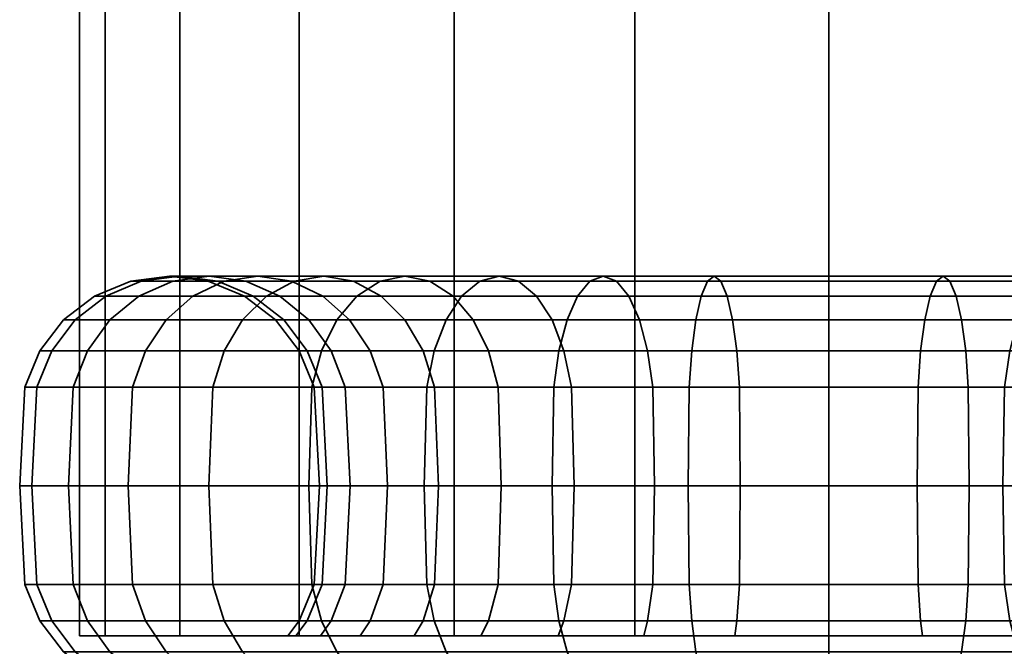
# Model space of a CAD drawing. Units: millimetres. Extents: x -198 to 511, y -18 to 982.
# Drawn here: x 8 to 41, y 31 to 52 of the extents above; entities that cross this region are included whole.
import ezdxf

# ---------------------------------------------------------------- set-up
doc = ezdxf.new("R2010")
doc.units = ezdxf.units.MM
doc.layers.add('kedersystem', color=4, linetype='Continuous', lineweight=35)

msp = doc.modelspace()

# ---------------------------------------------------------------- meshes
at = {"layer": 'kedersystem'}
mesh = msp.add_polyface(dxfattribs=at)
corners = [(9.657, 486.694), (10.508, 484.637, 6.47), (13.006, 478.608, 12.5), (16.979, 469.016, 17.678), (22.157, 456.516, 21.651), (28.186, 441.96, 24.148), (34.657, 426.338, 25), (41.127, 410.717, 24.148), (47.157, 396.161, 21.651), (52.334, 383.661, 17.678), (56.307, 374.069, 12.5), (58.805, 368.04, 6.47), (59.657, 365.983), (28.186, 441.96, -24.148), (22.157, 456.516, -21.651), (16.979, 469.016, -17.678), (13.006, 478.608, -12.5), (10.508, 484.637, -6.47), (58.805, 368.04, -6.47), (56.307, 374.069, -12.5), (52.334, 383.661, -17.678), (47.157, 396.161, -21.651), (41.127, 410.717, -24.148), (34.657, 426.338, -25), (34.657, 31.69, -25), (28.186, 31.69, -24.148), (22.157, 31.69, -21.651), (16.979, 31.69, -17.678), (13.006, 31.69, -12.5), (10.508, 31.69, -6.47), (9.657, 31.69), (10.508, 31.69, 6.47), (13.006, 31.69, 12.5), (16.979, 31.69, 17.678), (22.157, 31.69, 21.651), (28.186, 31.69, 24.148), (34.657, 31.69, 25), (41.127, 31.69, 24.148), (47.157, 31.69, 21.651), (52.334, 31.69, 17.678), (56.307, 31.69, 12.5), (58.805, 31.69, 6.47), (59.657, 31.69), (58.805, 31.69, -6.47), (56.307, 31.69, -12.5), (52.334, 31.69, -17.678), (47.157, 31.69, -21.651), (41.127, 31.69, -24.148)]
mesh.append_faces([[corners[k] for k in face] for face in [(24, 25, 13, 23), (25, 26, 14, 13), (26, 27, 15, 14), (27, 28, 16, 15), (28, 29, 17, 16), (29, 30, 0, 17), (30, 31, 1, 0), (31, 32, 2, 1), (32, 33, 3, 2), (33, 34, 4, 3), (34, 35, 5, 4), (35, 36, 6, 5), (36, 37, 7, 6), (37, 38, 8, 7), (38, 39, 9, 8), (39, 40, 10, 9), (40, 41, 11, 10), (41, 42, 12, 11), (42, 43, 18, 12), (43, 44, 19, 18), (44, 45, 20, 19), (45, 46, 21, 20), (46, 47, 22, 21), (47, 24, 23, 22)]])
mesh.append_faces([[corners[k] for k in face] for face in [(23, 21, 22), (47, 25, 24)]], dxfattribs={"vtx0": -1})
mesh.append_faces([[corners[k] for k in face] for face in [(23, 14, 15), (23, 15, 16), (23, 16, 17), (23, 17, 0), (23, 0, 1), (23, 1, 2), (23, 2, 3), (23, 3, 4), (23, 4, 5), (23, 5, 6), (23, 6, 7), (23, 7, 8), (23, 8, 9), (23, 9, 10), (23, 10, 11), (23, 11, 12), (23, 12, 18), (23, 18, 19), (23, 19, 20), (23, 20, 21), (47, 45, 44), (47, 44, 43), (47, 43, 42), (47, 42, 41), (47, 41, 40), (47, 40, 39), (47, 39, 38), (47, 38, 37), (47, 37, 36), (47, 36, 35), (47, 35, 34), (47, 34, 33), (47, 33, 32), (47, 32, 31), (47, 31, 30), (47, 30, 29), (47, 29, 28), (47, 28, 27), (47, 27, 26), (47, 26, 25)]], dxfattribs={"vtx0": -1, "vtx2": -1})
mesh.append_faces([[corners[k] for k in face] for face in [(23, 13, 14), (47, 46, 45)]], dxfattribs={"vtx2": -1})
mesh = msp.add_polyface(dxfattribs=at)
corners = [(15.888, 43.02, -15.748), (13.439, 43.02, -12.25), (14.483, 43.52, -11.647), (16.812, 43.52, -14.973), (15.095, 42.225, -16.414), (12.542, 42.225, -12.768), (14.486, 41.19, -16.925), (11.854, 41.19, -13.165), (14.104, 39.984, -17.246), (11.421, 39.984, -13.415), (12.767, 43.52, -7.967), (13.983, 43.69, -7.524), (15.604, 43.69, -11), (11.634, 43.02, -8.379), (10.661, 42.225, -8.734), (9.914, 41.19, -9.005), (9.445, 39.984, -9.176), (15.199, 43.52, -7.082), (14.265, 43.52, -3.596), (15.453, 43.02, -3.386), (16.333, 43.02, -6.669), (12.991, 43.69, -3.82), (11.716, 43.52, -4.045), (10.529, 43.02, -4.254), (9.509, 42.225, -4.434), (8.726, 41.19, -4.572), (8.234, 39.984, -4.659), (13.951, 43.52), (15.157, 43.02), (12.657, 43.69), (11.362, 43.52), (10.157, 43.02), (9.121, 42.225), (8.326, 41.19), (7.827, 39.984), (14.265, 43.52, 3.596), (15.453, 43.02, 3.386), (12.991, 43.69, 3.82), (11.716, 43.52, 4.045), (10.529, 43.02, 4.254), (9.509, 42.225, 4.434), (8.726, 41.19, 4.572), (8.234, 39.984, 4.659), (15.199, 43.52, 7.082), (16.333, 43.02, 6.669), (13.983, 43.69, 7.524), (12.767, 43.52, 7.967), (11.634, 43.02, 8.379), (10.661, 42.225, 8.734), (9.914, 41.19, 9.005), (9.445, 39.984, 9.176), (14.483, 43.52, 11.647), (15.604, 43.69, 11), (13.439, 43.02, 12.25), (12.542, 42.225, 12.768), (11.854, 41.19, 13.165), (11.421, 39.984, 13.415), (15.888, 43.02, 15.748), (16.812, 43.52, 14.973), (15.095, 42.225, 16.414), (14.486, 41.19, 16.925), (14.104, 39.984, 17.246)]
mesh.append_faces([[corners[k] for k in face] for face in [(0, 1, 2, 3), (4, 5, 1, 0), (6, 7, 5, 4), (8, 9, 7, 6), (2, 10, 11, 12), (1, 13, 10, 2), (5, 14, 13, 1), (7, 15, 14, 5), (9, 16, 15, 7), (17, 18, 19, 20), (11, 21, 18, 17), (10, 22, 21, 11), (13, 23, 22, 10), (14, 24, 23, 13), (15, 25, 24, 14), (16, 26, 25, 15), (18, 27, 28, 19), (21, 29, 27, 18), (22, 30, 29, 21), (23, 31, 30, 22), (24, 32, 31, 23), (25, 33, 32, 24), (26, 34, 33, 25), (27, 35, 36, 28), (29, 37, 35, 27), (30, 38, 37, 29), (31, 39, 38, 30), (32, 40, 39, 31), (33, 41, 40, 32), (34, 42, 41, 33), (35, 43, 44, 36), (37, 45, 43, 35), (38, 46, 45, 37), (39, 47, 46, 38), (40, 48, 47, 39), (41, 49, 48, 40), (42, 50, 49, 41), (46, 51, 52, 45), (47, 53, 51, 46), (48, 54, 53, 47), (49, 55, 54, 48), (50, 56, 55, 49), (53, 57, 58, 51), (54, 59, 57, 53), (55, 60, 59, 54), (56, 61, 60, 55)]])
mesh = msp.add_polyface(dxfattribs=at)
corners = [(21.889, 42.225, -22.114), (18.243, 42.225, -19.561), (18.908, 43.02, -18.768), (22.407, 43.02, -21.218), (21.491, 41.19, -22.803), (17.732, 41.19, -20.17), (21.242, 39.984, -23.235), (17.411, 39.984, -20.553), (20.515, 43.69, -16.853), (17.804, 43.69, -14.141), (18.795, 43.52, -13.309), (21.347, 43.52, -15.862), (19.683, 43.52, -17.844), (16.812, 43.52, -14.973), (15.888, 43.02, -15.748), (15.095, 42.225, -16.414), (14.486, 41.19, -16.925), (20.512, 42.225, -11.869), (18.666, 42.225, -9.232), (19.354, 41.19, -8.835), (21.121, 41.19, -11.358), (19.719, 43.02, -12.534), (17.769, 43.02, -9.75), (16.725, 43.52, -10.353), (15.604, 43.69, -11), (14.483, 43.52, -11.647), (18.052, 41.19, -6.043), (18.522, 39.984, -5.873), (19.787, 39.984, -8.585), (17.306, 42.225, -6.315), (16.333, 43.02, -6.669), (15.199, 43.52, -7.082), (13.983, 43.69, -7.524), (17.255, 41.19, -3.068), (17.747, 39.984, -2.982), (16.473, 42.225, -3.206), (15.453, 43.02, -3.386), (16.987, 41.19), (17.486, 39.984), (16.192, 42.225), (15.157, 43.02), (16.473, 42.225, 3.206), (17.255, 41.19, 3.068), (15.453, 43.02, 3.386), (17.306, 42.225, 6.315), (18.052, 41.19, 6.043), (16.333, 43.02, 6.669), (19.354, 41.19, 8.835), (19.787, 39.984, 8.585), (18.522, 39.984, 5.873), (18.666, 42.225, 9.232), (17.769, 43.02, 9.75), (15.199, 43.52, 7.082), (16.725, 43.52, 10.353), (13.983, 43.69, 7.524), (15.604, 43.69, 11), (20.512, 42.225, 11.869), (21.121, 41.19, 11.358), (19.719, 43.02, 12.534), (18.795, 43.52, 13.309), (17.804, 43.69, 14.141), (14.483, 43.52, 11.647), (16.812, 43.52, 14.973), (20.515, 43.69, 16.853), (21.347, 43.52, 15.862), (19.683, 43.52, 17.844), (15.888, 43.02, 15.748), (18.908, 43.02, 18.768), (15.095, 42.225, 16.414), (18.243, 42.225, 19.561), (14.486, 41.19, 16.925), (17.732, 41.19, 20.17), (14.104, 39.984, 17.246), (17.411, 39.984, 20.553), (21.889, 42.225, 22.114), (22.407, 43.02, 21.218), (21.491, 41.19, 22.803), (21.242, 39.984, 23.235)]
mesh.append_faces([[corners[k] for k in face] for face in [(0, 1, 2, 3), (4, 5, 1, 0), (6, 7, 5, 4), (8, 9, 10, 11), (12, 13, 9, 8), (2, 14, 13, 12), (1, 15, 14, 2), (5, 16, 15, 1), (17, 18, 19, 20), (21, 22, 18, 17), (10, 23, 22, 21), (9, 24, 23, 10), (13, 25, 24, 9), (19, 26, 27, 28), (18, 29, 26, 19), (22, 30, 29, 18), (23, 31, 30, 22), (24, 32, 31, 23), (26, 33, 34, 27), (29, 35, 33, 26), (30, 36, 35, 29), (33, 37, 38, 34), (35, 39, 37, 33), (36, 40, 39, 35), (39, 41, 42, 37), (40, 43, 41, 39), (41, 44, 45, 42), (43, 46, 44, 41), (45, 47, 48, 49), (44, 50, 47, 45), (46, 51, 50, 44), (52, 53, 51, 46), (54, 55, 53, 52), (50, 56, 57, 47), (51, 58, 56, 50), (53, 59, 58, 51), (55, 60, 59, 53), (61, 62, 60, 55), (60, 63, 64, 59), (62, 65, 63, 60), (66, 67, 65, 62), (68, 69, 67, 66), (70, 71, 69, 68), (72, 73, 71, 70), (69, 74, 75, 67), (71, 76, 74, 69), (73, 77, 76, 71)]])
mesh = msp.add_polyface(dxfattribs=at)
corners = [(27.987, 43.02, -18.324), (24.907, 43.02, -16.887), (25.424, 42.225, -15.991), (28.341, 42.225, -17.351), (27.575, 43.52, -19.457), (24.304, 43.52, -17.932), (27.132, 43.69, -20.673), (23.657, 43.69, -19.053), (26.689, 43.52, -21.889), (23.009, 43.52, -20.173), (26.277, 43.02, -23.022), (22.407, 43.02, -21.218), (25.923, 42.225, -23.996), (21.889, 42.225, -22.114), (25.651, 41.19, -24.742), (21.491, 41.19, -22.803), (25.48, 39.984, -25.212), (21.242, 39.984, -23.235), (25.822, 41.19, -15.303), (23.299, 41.19, -13.536), (23.62, 39.984, -13.153), (26.071, 39.984, -14.87), (22.788, 42.225, -14.145), (22.122, 43.02, -14.938), (21.347, 43.52, -15.862), (20.515, 43.69, -16.853), (19.683, 43.52, -17.844), (18.908, 43.02, -18.768), (21.503, 39.984, -11.037), (21.634, 36.69, -10.927), (23.729, 36.69, -13.023), (21.121, 41.19, -11.358), (20.512, 42.225, -11.869), (19.719, 43.02, -12.534), (18.795, 43.52, -13.309), (19.787, 39.984, -8.585), (19.934, 36.69, -8.5), (19.354, 41.19, -8.835), (19.787, 39.984, 8.585), (21.503, 39.984, 11.037), (21.634, 36.69, 10.927), (19.934, 36.69, 8.5), (19.354, 41.19, 8.835), (21.121, 41.19, 11.358), (23.62, 39.984, 13.153), (23.729, 36.69, 13.023), (23.299, 41.19, 13.536), (20.512, 42.225, 11.869), (22.788, 42.225, 14.145), (19.719, 43.02, 12.534), (22.122, 43.02, 14.938), (18.795, 43.52, 13.309), (21.347, 43.52, 15.862), (25.822, 41.19, 15.303), (26.071, 39.984, 14.87), (25.424, 42.225, 15.991), (24.907, 43.02, 16.887), (24.304, 43.52, 17.932), (20.515, 43.69, 16.853), (23.657, 43.69, 19.053), (19.683, 43.52, 17.844), (23.009, 43.52, 20.173), (18.908, 43.02, 18.768), (22.407, 43.02, 21.218), (28.341, 42.225, 17.351), (28.613, 41.19, 16.604), (27.987, 43.02, 18.324), (27.575, 43.52, 19.457), (27.132, 43.69, 20.673), (26.689, 43.52, 21.889), (26.277, 43.02, 23.022), (21.889, 42.225, 22.114), (25.923, 42.225, 23.996), (21.491, 41.19, 22.803), (25.651, 41.19, 24.742), (21.242, 39.984, 23.235), (25.48, 39.984, 25.212), (21.157, 36.69, 23.383), (25.422, 36.69, 25.372)]
mesh.append_faces([[corners[k] for k in face] for face in [(0, 1, 2, 3), (4, 5, 1, 0), (6, 7, 5, 4), (8, 9, 7, 6), (10, 11, 9, 8), (12, 13, 11, 10), (14, 15, 13, 12), (16, 17, 15, 14), (18, 19, 20, 21), (2, 22, 19, 18), (1, 23, 22, 2), (5, 24, 23, 1), (7, 25, 24, 5), (9, 26, 25, 7), (11, 27, 26, 9), (20, 28, 29, 30), (19, 31, 28, 20), (22, 32, 31, 19), (23, 33, 32, 22), (24, 34, 33, 23), (28, 35, 36, 29), (31, 37, 35, 28), (38, 39, 40, 41), (42, 43, 39, 38), (39, 44, 45, 40), (43, 46, 44, 39), (47, 48, 46, 43), (49, 50, 48, 47), (51, 52, 50, 49), (46, 53, 54, 44), (48, 55, 53, 46), (50, 56, 55, 48), (52, 57, 56, 50), (58, 59, 57, 52), (60, 61, 59, 58), (62, 63, 61, 60), (55, 64, 65, 53), (56, 66, 64, 55), (57, 67, 66, 56), (59, 68, 67, 57), (61, 69, 68, 59), (63, 70, 69, 61), (71, 72, 70, 63), (73, 74, 72, 71), (75, 76, 74, 73), (77, 78, 76, 75)]])
mesh = msp.add_polyface(dxfattribs=at)
corners = [(34.657, 39.984, -17.17), (31.675, 39.984, -16.91), (31.704, 36.69, -16.742), (34.657, 36.69, -17), (34.657, 41.19, -17.67), (31.588, 41.19, -17.401), (34.657, 42.225, -18.464), (31.45, 42.225, -18.184), (34.657, 43.02, -19.5), (31.27, 43.02, -19.204), (34.657, 43.52, -20.706), (31.061, 43.52, -20.391), (34.657, 43.69, -22), (30.836, 43.69, -21.666), (34.657, 43.52, -23.294), (30.612, 43.52, -22.94), (34.657, 43.02, -24.5), (30.402, 43.02, -24.128), (34.657, 42.225, -25.536), (30.222, 42.225, -25.148), (34.657, 41.19, -26.33), (30.084, 41.19, -25.93), (34.657, 39.984, -26.83), (29.998, 39.984, -26.422), (34.657, 36.69, -27), (29.968, 36.69, -26.59), (28.613, 41.19, -16.604), (28.784, 39.984, -16.135), (28.341, 42.225, -17.351), (27.987, 43.02, -18.324), (27.575, 43.52, -19.457), (27.132, 43.69, -20.673), (26.689, 43.52, -21.889), (26.277, 43.02, -23.022), (25.923, 42.225, -23.996), (25.651, 41.19, -24.742), (25.48, 39.984, -25.212), (25.822, 41.19, -15.303), (26.071, 39.984, -14.87), (25.424, 42.225, -15.991), (25.822, 41.19, 15.303), (28.613, 41.19, 16.604), (28.784, 39.984, 16.135), (26.071, 39.984, 14.87), (31.588, 41.19, 17.401), (31.675, 39.984, 16.91), (28.341, 42.225, 17.351), (31.45, 42.225, 18.184), (27.987, 43.02, 18.324), (31.27, 43.02, 19.204), (27.575, 43.52, 19.457), (31.061, 43.52, 20.391), (27.132, 43.69, 20.673), (30.836, 43.69, 21.666), (26.689, 43.52, 21.889), (30.612, 43.52, 22.94), (26.277, 43.02, 23.022), (30.402, 43.02, 24.128), (25.923, 42.225, 23.996), (30.222, 42.225, 25.148), (25.651, 41.19, 24.742), (30.084, 41.19, 25.93), (25.48, 39.984, 25.212), (29.998, 39.984, 26.422), (25.422, 36.69, 25.372), (29.968, 36.69, 26.59), (34.657, 41.19, 17.67), (34.657, 39.984, 17.17), (34.657, 42.225, 18.464), (34.657, 43.02, 19.5), (34.657, 43.52, 20.706), (34.657, 43.69, 22), (34.657, 43.52, 23.294), (34.657, 43.02, 24.5), (34.657, 42.225, 25.536), (34.657, 41.19, 26.33), (34.657, 39.984, 26.83), (34.657, 36.69, 27)]
mesh.append_faces([[corners[k] for k in face] for face in [(0, 1, 2, 3), (4, 5, 1, 0), (6, 7, 5, 4), (8, 9, 7, 6), (10, 11, 9, 8), (12, 13, 11, 10), (14, 15, 13, 12), (16, 17, 15, 14), (18, 19, 17, 16), (20, 21, 19, 18), (22, 23, 21, 20), (24, 25, 23, 22), (5, 26, 27, 1), (7, 28, 26, 5), (9, 29, 28, 7), (11, 30, 29, 9), (13, 31, 30, 11), (15, 32, 31, 13), (17, 33, 32, 15), (19, 34, 33, 17), (21, 35, 34, 19), (23, 36, 35, 21), (26, 37, 38, 27), (28, 39, 37, 26), (40, 41, 42, 43), (41, 44, 45, 42), (46, 47, 44, 41), (48, 49, 47, 46), (50, 51, 49, 48), (52, 53, 51, 50), (54, 55, 53, 52), (56, 57, 55, 54), (58, 59, 57, 56), (60, 61, 59, 58), (62, 63, 61, 60), (64, 65, 63, 62), (44, 66, 67, 45), (47, 68, 66, 44), (49, 69, 68, 47), (51, 70, 69, 49), (53, 71, 70, 51), (55, 72, 71, 53), (57, 73, 72, 55), (59, 74, 73, 57), (61, 75, 74, 59), (63, 76, 75, 61), (65, 77, 76, 63)]])
mesh = msp.add_polyface(dxfattribs=at)
corners = [(34.657, 41.19, 17.67), (37.725, 41.19, 17.401), (37.638, 39.984, 16.91), (34.657, 39.984, 17.17), (34.657, 42.225, 18.464), (37.863, 42.225, 18.184), (34.657, 43.02, 19.5), (38.043, 43.02, 19.204), (34.657, 43.52, 20.706), (38.252, 43.52, 20.391), (34.657, 43.69, 22), (38.477, 43.69, 21.666), (34.657, 43.52, 23.294), (38.701, 43.52, 22.94), (34.657, 43.02, 24.5), (38.911, 43.02, 24.128), (34.657, 42.225, 25.536), (39.091, 42.225, 25.148), (34.657, 41.19, 26.33), (39.229, 41.19, 25.93), (34.657, 39.984, 26.83), (39.315, 39.984, 26.422), (40.7, 41.19, 16.604), (40.529, 39.984, 16.135), (40.972, 42.225, 17.351), (41.326, 43.02, 18.324), (41.738, 43.52, 19.457), (42.181, 43.69, 20.673), (42.624, 43.52, 21.889), (43.036, 43.02, 23.022), (43.39, 42.225, 23.996), (43.662, 41.19, 24.742), (43.833, 39.984, 25.212), (43.242, 39.984, -14.87), (40.529, 39.984, -16.135), (40.471, 36.69, -15.975), (43.157, 36.69, -14.722), (43.491, 41.19, -15.303), (40.7, 41.19, -16.604), (37.638, 39.984, -16.91), (37.609, 36.69, -16.742), (37.725, 41.19, -17.401), (40.972, 42.225, -17.351), (37.863, 42.225, -18.184), (41.326, 43.02, -18.324), (38.043, 43.02, -19.204), (41.738, 43.52, -19.457), (38.252, 43.52, -20.391), (42.181, 43.69, -20.673), (38.477, 43.69, -21.666), (42.624, 43.52, -21.889), (38.701, 43.52, -22.94), (43.036, 43.02, -23.022), (38.911, 43.02, -24.128), (43.39, 42.225, -23.996), (39.091, 42.225, -25.148), (43.662, 41.19, -24.742), (39.229, 41.19, -25.93), (43.833, 39.984, -25.212), (39.315, 39.984, -26.422), (43.891, 36.69, -25.372), (39.345, 36.69, -26.59), (34.657, 39.984, -17.17), (34.657, 36.69, -17), (34.657, 41.19, -17.67), (34.657, 42.225, -18.464), (34.657, 43.02, -19.5), (34.657, 43.52, -20.706), (34.657, 43.69, -22), (34.657, 43.52, -23.294), (34.657, 43.02, -24.5), (34.657, 42.225, -25.536), (34.657, 41.19, -26.33), (34.657, 39.984, -26.83), (34.657, 36.69, -27)]
mesh.append_faces([[corners[k] for k in face] for face in [(0, 1, 2, 3), (4, 5, 1, 0), (6, 7, 5, 4), (8, 9, 7, 6), (10, 11, 9, 8), (12, 13, 11, 10), (14, 15, 13, 12), (16, 17, 15, 14), (18, 19, 17, 16), (20, 21, 19, 18), (1, 22, 23, 2), (5, 24, 22, 1), (7, 25, 24, 5), (9, 26, 25, 7), (11, 27, 26, 9), (13, 28, 27, 11), (15, 29, 28, 13), (17, 30, 29, 15), (19, 31, 30, 17), (21, 32, 31, 19), (33, 34, 35, 36), (37, 38, 34, 33), (34, 39, 40, 35), (38, 41, 39, 34), (42, 43, 41, 38), (44, 45, 43, 42), (46, 47, 45, 44), (48, 49, 47, 46), (50, 51, 49, 48), (52, 53, 51, 50), (54, 55, 53, 52), (56, 57, 55, 54), (58, 59, 57, 56), (60, 61, 59, 58), (39, 62, 63, 40), (41, 64, 62, 39), (43, 65, 64, 41), (45, 66, 65, 43), (47, 67, 66, 45), (49, 68, 67, 47), (51, 69, 68, 49), (53, 70, 69, 51), (55, 71, 70, 53), (57, 72, 71, 55), (59, 73, 72, 57), (61, 74, 73, 59)]])
mesh = msp.add_polyface(dxfattribs=at)
corners = [(21.242, 33.396, -23.235), (17.411, 33.396, -20.553), (17.301, 36.69, -20.683), (21.157, 36.69, -23.383), (17.411, 39.984, -20.553), (21.242, 39.984, -23.235), (14.104, 33.396, -17.246), (13.973, 36.69, -17.355), (17.732, 32.19, -20.17), (14.486, 32.19, -16.925), (14.104, 39.984, -17.246), (14.486, 41.19, -16.925), (17.732, 41.19, -20.17), (11.421, 33.396, -13.415), (11.274, 36.69, -13.5), (11.854, 32.19, -13.165), (11.421, 39.984, -13.415), (9.445, 33.396, -9.176), (9.285, 36.69, -9.235), (19.934, 36.69, -8.5), (18.682, 36.69, -5.814), (18.522, 33.396, -5.873), (19.787, 33.396, -8.585), (19.787, 39.984, -8.585), (18.522, 39.984, -5.873), (9.445, 39.984, -9.176), (8.234, 33.396, -4.659), (8.067, 36.69, -4.689), (17.915, 36.69, -2.952), (17.747, 33.396, -2.982), (17.747, 39.984, -2.982), (8.234, 39.984, -4.659), (7.827, 33.396), (7.657, 36.69), (8.726, 32.19, -4.572), (8.326, 32.19), (17.657, 36.69), (17.486, 33.396), (17.486, 39.984), (7.827, 39.984), (8.234, 33.396, 4.659), (8.067, 36.69, 4.689), (8.726, 32.19, 4.572), (17.747, 33.396, 2.982), (17.255, 32.19, 3.068), (16.987, 32.19), (17.915, 36.69, 2.952), (17.747, 39.984, 2.982), (16.987, 41.19), (17.255, 41.19, 3.068), (8.234, 39.984, 4.659), (9.445, 33.396, 9.176), (9.285, 36.69, 9.235), (9.914, 32.19, 9.005), (18.522, 33.396, 5.873), (18.052, 32.19, 6.043), (18.682, 36.69, 5.814), (18.522, 39.984, 5.873), (18.052, 41.19, 6.043), (9.445, 39.984, 9.176), (11.421, 33.396, 13.415), (11.274, 36.69, 13.5), (19.934, 36.69, 8.5), (19.787, 33.396, 8.585), (19.787, 39.984, 8.585), (11.421, 39.984, 13.415), (14.104, 33.396, 17.246), (13.973, 36.69, 17.355), (14.104, 39.984, 17.246), (17.411, 33.396, 20.553), (17.301, 36.69, 20.683), (17.411, 39.984, 20.553), (21.242, 33.396, 23.235), (21.157, 36.69, 23.383), (21.242, 39.984, 23.235)]
mesh.append_faces([[corners[k] for k in face] for face in [(0, 1, 2, 3), (3, 2, 4, 5), (1, 6, 7, 2), (8, 9, 6, 1), (4, 10, 11, 12), (2, 7, 10, 4), (6, 13, 14, 7), (9, 15, 13, 6), (7, 14, 16, 10), (13, 17, 18, 14), (19, 20, 21, 22), (23, 24, 20, 19), (14, 18, 25, 16), (17, 26, 27, 18), (20, 28, 29, 21), (24, 30, 28, 20), (18, 27, 31, 25), (26, 32, 33, 27), (34, 35, 32, 26), (28, 36, 37, 29), (30, 38, 36, 28), (27, 33, 39, 31), (32, 40, 41, 33), (35, 42, 40, 32), (37, 43, 44, 45), (36, 46, 43, 37), (38, 47, 46, 36), (48, 49, 47, 38), (33, 41, 50, 39), (40, 51, 52, 41), (42, 53, 51, 40), (43, 54, 55, 44), (46, 56, 54, 43), (47, 57, 56, 46), (49, 58, 57, 47), (41, 52, 59, 50), (51, 60, 61, 52), (56, 62, 63, 54), (57, 64, 62, 56), (52, 61, 65, 59), (60, 66, 67, 61), (61, 67, 68, 65), (66, 69, 70, 67), (67, 70, 71, 68), (69, 72, 73, 70), (70, 73, 74, 71)]])
mesh = msp.add_polyface(dxfattribs=at)
corners = [(31.522, 31.69, -17.779), (31.588, 32.19, -17.401), (28.613, 32.19, -16.604), (28.482, 31.69, -16.965), (31.522, 31.69, 17.779), (31.588, 32.19, 17.401), (34.657, 32.19, 17.67), (34.657, 31.69, 18.054), (34.657, 33.396, -26.83), (29.998, 33.396, -26.422), (29.968, 36.69, -26.59), (34.657, 36.69, -27), (34.657, 32.19, -26.33), (30.084, 32.19, -25.93), (34.657, 33.396, -17.17), (31.675, 33.396, -16.91), (34.657, 32.19, -17.67), (34.657, 36.69, -17), (31.704, 36.69, -16.742), (25.48, 33.396, -25.212), (25.422, 36.69, -25.372), (25.651, 32.19, -24.742), (28.784, 33.396, -16.135), (28.842, 36.69, -15.975), (31.675, 39.984, -16.91), (28.784, 39.984, -16.135), (25.48, 39.984, -25.212), (29.998, 39.984, -26.422), (21.242, 33.396, -23.235), (21.157, 36.69, -23.383), (21.491, 32.19, -22.803), (26.071, 33.396, -14.87), (25.822, 32.19, -15.303), (26.157, 36.69, -14.722), (26.071, 39.984, -14.87), (21.242, 39.984, -23.235), (23.62, 33.396, -13.153), (23.299, 32.19, -13.536), (23.729, 36.69, -13.023), (23.62, 39.984, -13.153), (21.503, 33.396, -11.037), (21.121, 32.19, -11.358), (21.634, 36.69, -10.927), (19.787, 33.396, -8.585), (19.354, 32.19, -8.835), (19.934, 36.69, -8.5), (19.934, 36.69, 8.5), (21.634, 36.69, 10.927), (21.503, 33.396, 11.037), (19.787, 33.396, 8.585), (23.62, 33.396, 13.153), (23.299, 32.19, 13.536), (21.121, 32.19, 11.358), (23.729, 36.69, 13.023), (26.071, 33.396, 14.87), (25.822, 32.19, 15.303), (26.157, 36.69, 14.722), (23.62, 39.984, 13.153), (26.071, 39.984, 14.87), (21.242, 33.396, 23.235), (25.48, 33.396, 25.212), (25.422, 36.69, 25.372), (21.157, 36.69, 23.383), (21.491, 32.19, 22.803), (25.651, 32.19, 24.742), (28.784, 33.396, 16.135), (28.613, 32.19, 16.604), (28.842, 36.69, 15.975), (28.784, 39.984, 16.135), (29.998, 33.396, 26.422), (29.968, 36.69, 26.59), (30.084, 32.19, 25.93), (31.675, 33.396, 16.91), (31.704, 36.69, 16.742), (31.675, 39.984, 16.91), (34.657, 33.396, 26.83), (34.657, 36.69, 27), (34.657, 32.19, 26.33), (34.657, 33.396, 17.17), (34.657, 36.69, 17), (34.657, 39.984, 17.17)]
mesh.append_faces([[corners[k] for k in face] for face in [(0, 1, 2, 3), (4, 5, 6, 7), (8, 9, 10, 11), (12, 13, 9, 8), (14, 15, 1, 16), (17, 18, 15, 14), (9, 19, 20, 10), (13, 21, 19, 9), (15, 22, 2, 1), (18, 23, 22, 15), (24, 25, 23, 18), (10, 20, 26, 27), (19, 28, 29, 20), (21, 30, 28, 19), (22, 31, 32, 2), (23, 33, 31, 22), (25, 34, 33, 23), (20, 29, 35, 26), (31, 36, 37, 32), (33, 38, 36, 31), (34, 39, 38, 33), (36, 40, 41, 37), (38, 42, 40, 36), (40, 43, 44, 41), (42, 45, 43, 40), (46, 47, 48, 49), (48, 50, 51, 52), (47, 53, 50, 48), (50, 54, 55, 51), (53, 56, 54, 50), (57, 58, 56, 53), (59, 60, 61, 62), (63, 64, 60, 59), (54, 65, 66, 55), (56, 67, 65, 54), (58, 68, 67, 56), (60, 69, 70, 61), (64, 71, 69, 60), (65, 72, 5, 66), (67, 73, 72, 65), (68, 74, 73, 67), (69, 75, 76, 70), (71, 77, 75, 69), (72, 78, 6, 5), (73, 79, 78, 72), (74, 80, 79, 73)]])
mesh = msp.add_polyface(dxfattribs=at)
corners = [(34.657, 33.396, 26.83), (39.315, 33.396, 26.422), (39.345, 36.69, 26.59), (34.657, 36.69, 27), (34.657, 32.19, 26.33), (39.229, 32.19, 25.93), (34.657, 33.396, 17.17), (37.638, 33.396, 16.91), (37.725, 32.19, 17.401), (34.657, 32.19, 17.67), (34.657, 36.69, 17), (37.609, 36.69, 16.742), (34.657, 39.984, 17.17), (37.638, 39.984, 16.91), (39.315, 39.984, 26.422), (34.657, 39.984, 26.83), (43.833, 33.396, 25.212), (43.891, 36.69, 25.372), (43.662, 32.19, 24.742), (40.529, 33.396, 16.135), (40.7, 32.19, 16.604), (40.471, 36.69, 15.975), (40.529, 39.984, 16.135), (43.833, 39.984, 25.212), (48.071, 33.396, 23.235), (48.157, 36.69, 23.383), (47.822, 32.19, 22.803), (43.242, 33.396, 14.87), (43.491, 32.19, 15.303), (43.157, 36.69, 14.722), (43.242, 39.984, 14.87), (45.693, 33.396, 13.153), (46.014, 32.19, 13.536), (45.584, 36.69, 13.023), (45.693, 39.984, 13.153), (47.81, 33.396, 11.037), (48.192, 32.19, 11.358), (47.679, 36.69, 10.927), (47.81, 39.984, 11.037), (49.526, 33.396, 8.585), (49.959, 32.19, 8.835), (49.379, 36.69, 8.5), (49.526, 39.984, 8.585), (49.526, 33.396, -8.585), (47.81, 33.396, -11.037), (48.192, 32.19, -11.358), (49.959, 32.19, -8.835), (49.379, 36.69, -8.5), (47.679, 36.69, -10.927), (49.526, 39.984, -8.585), (47.81, 39.984, -11.037), (45.693, 33.396, -13.153), (46.014, 32.19, -13.536), (45.584, 36.69, -13.023), (43.242, 33.396, -14.87), (43.491, 32.19, -15.303), (43.157, 36.69, -14.722), (48.071, 33.396, -23.235), (43.833, 33.396, -25.212), (43.891, 36.69, -25.372), (48.157, 36.69, -23.383), (47.822, 32.19, -22.803), (43.662, 32.19, -24.742), (40.529, 33.396, -16.135), (40.7, 32.19, -16.604), (40.471, 36.69, -15.975), (43.833, 39.984, -25.212), (48.071, 39.984, -23.235), (39.315, 33.396, -26.422), (39.345, 36.69, -26.59), (39.229, 32.19, -25.93), (37.638, 33.396, -16.91), (37.725, 32.19, -17.401), (37.609, 36.69, -16.742), (34.657, 33.396, -26.83), (34.657, 36.69, -27), (34.657, 32.19, -26.33), (34.657, 33.396, -17.17), (34.657, 32.19, -17.67), (34.657, 36.69, -17)]
mesh.append_faces([[corners[k] for k in face] for face in [(0, 1, 2, 3), (4, 5, 1, 0), (6, 7, 8, 9), (10, 11, 7, 6), (12, 13, 11, 10), (3, 2, 14, 15), (1, 16, 17, 2), (5, 18, 16, 1), (7, 19, 20, 8), (11, 21, 19, 7), (13, 22, 21, 11), (2, 17, 23, 14), (16, 24, 25, 17), (18, 26, 24, 16), (19, 27, 28, 20), (21, 29, 27, 19), (22, 30, 29, 21), (27, 31, 32, 28), (29, 33, 31, 27), (30, 34, 33, 29), (31, 35, 36, 32), (33, 37, 35, 31), (34, 38, 37, 33), (35, 39, 40, 36), (37, 41, 39, 35), (38, 42, 41, 37), (43, 44, 45, 46), (47, 48, 44, 43), (49, 50, 48, 47), (44, 51, 52, 45), (48, 53, 51, 44), (51, 54, 55, 52), (53, 56, 54, 51), (57, 58, 59, 60), (61, 62, 58, 57), (54, 63, 64, 55), (56, 65, 63, 54), (60, 59, 66, 67), (58, 68, 69, 59), (62, 70, 68, 58), (63, 71, 72, 64), (65, 73, 71, 63), (68, 74, 75, 69), (70, 76, 74, 68), (71, 77, 78, 72), (73, 79, 77, 71)]])
mesh = msp.add_polyface(dxfattribs=at)
corners = [(22.157, 30.744, -21.651), (18.587, 30.744, -19.151), (18.243, 31.154, -19.561), (21.889, 31.154, -22.114), (15.505, 30.744, -16.07), (15.095, 31.154, -16.414), (13.006, 30.744, -12.5), (12.542, 31.154, -12.768), (20.827, 31.69, -11.605), (21.121, 32.19, -11.358), (19.354, 32.19, -8.835), (19.022, 31.69, -9.027), (11.164, 30.744, -8.551), (10.661, 31.154, -8.734), (18.052, 32.19, -6.043), (17.692, 31.69, -6.175), (10.036, 30.744, -4.341), (9.509, 31.154, -4.434), (17.255, 32.19, -3.068), (16.877, 31.69, -3.135), (9.657, 30.744), (9.121, 31.154), (16.987, 32.19), (16.603, 31.69), (10.036, 30.744, 4.341), (9.509, 31.154, 4.434), (17.255, 32.19, 3.068), (16.877, 31.69, 3.135), (11.164, 30.744, 8.551), (10.661, 31.154, 8.734), (18.052, 32.19, 6.043), (17.692, 31.69, 6.175), (13.006, 30.744, 12.5), (12.542, 31.154, 12.768), (19.354, 32.19, 8.835), (19.022, 31.69, 9.027), (15.505, 30.744, 16.07), (15.095, 31.154, 16.414), (21.121, 32.19, 11.358), (20.827, 31.69, 11.605), (18.587, 30.744, 19.151), (18.243, 31.154, 19.561), (22.157, 30.744, 21.651), (21.889, 31.154, 22.114), (9.657, 8.732), (21.491, 32.19, -22.803), (17.732, 32.19, -20.17), (17.411, 33.396, -20.553), (21.242, 33.396, -23.235), (14.486, 32.19, -16.925), (11.854, 32.19, -13.165), (9.914, 32.19, -9.005), (9.445, 33.396, -9.176), (11.421, 33.396, -13.415), (19.787, 33.396, -8.585), (18.522, 33.396, -5.873), (8.726, 32.19, -4.572), (8.234, 33.396, -4.659), (17.747, 33.396, -2.982), (8.326, 32.19), (17.486, 33.396), (8.726, 32.19, 4.572), (9.914, 32.19, 9.005), (11.854, 32.19, 13.165), (11.421, 33.396, 13.415), (9.445, 33.396, 9.176), (18.522, 33.396, 5.873), (19.787, 33.396, 8.585), (14.486, 32.19, 16.925), (14.104, 33.396, 17.246), (21.503, 33.396, 11.037), (17.732, 32.19, 20.17), (17.411, 33.396, 20.553), (21.491, 32.19, 22.803), (21.242, 33.396, 23.235)]
mesh.append_faces([[corners[k] for k in face] for face in [(0, 1, 2, 3), (1, 4, 5, 2), (4, 6, 7, 5), (8, 9, 10, 11), (6, 12, 13, 7), (11, 10, 14, 15), (12, 16, 17, 13), (15, 14, 18, 19), (16, 20, 21, 17), (19, 18, 22, 23), (20, 24, 25, 21), (23, 22, 26, 27), (24, 28, 29, 25), (27, 26, 30, 31), (28, 32, 33, 29), (31, 30, 34, 35), (32, 36, 37, 33), (35, 34, 38, 39), (36, 40, 41, 37), (40, 42, 43, 41), (45, 46, 47, 48), (3, 2, 46, 45), (2, 5, 49, 46), (5, 7, 50, 49), (50, 51, 52, 53), (7, 13, 51, 50), (54, 55, 14, 10), (51, 56, 57, 52), (13, 17, 56, 51), (55, 58, 18, 14), (17, 21, 59, 56), (58, 60, 22, 18), (21, 25, 61, 59), (25, 29, 62, 61), (62, 63, 64, 65), (29, 33, 63, 62), (66, 67, 34, 30), (63, 68, 69, 64), (33, 37, 68, 63), (67, 70, 38, 34), (68, 71, 72, 69), (37, 41, 71, 68), (71, 73, 74, 72), (41, 43, 73, 71)]])
mesh.append_faces([[corners[k] for k in face] for face in [(16, 44, 20)]], dxfattribs={"vtx0": -1})
mesh.append_faces([[corners[k] for k in face] for face in [(24, 20, 44)]], dxfattribs={"vtx2": -1})
mesh = msp.add_polyface(dxfattribs=at)
corners = [(34.657, 30.744, -25), (30.315, 30.744, -24.62), (30.222, 31.154, -25.148), (34.657, 31.154, -25.536), (34.657, 31.69, -18.054), (34.657, 32.19, -17.67), (31.588, 32.19, -17.401), (31.522, 31.69, -17.779), (26.106, 30.744, -23.492), (25.923, 31.154, -23.996), (22.157, 30.744, -21.651), (21.889, 31.154, -22.114), (28.482, 31.69, -16.965), (28.613, 32.19, -16.604), (25.822, 32.19, -15.303), (25.63, 31.69, -15.635), (23.299, 32.19, -13.536), (23.052, 31.69, -13.83), (21.121, 32.19, -11.358), (20.827, 31.69, -11.605), (20.827, 31.69, 11.605), (21.121, 32.19, 11.358), (23.299, 32.19, 13.536), (23.052, 31.69, 13.83), (25.822, 32.19, 15.303), (25.63, 31.69, 15.635), (22.157, 30.744, 21.651), (26.106, 30.744, 23.492), (25.923, 31.154, 23.996), (21.889, 31.154, 22.114), (28.613, 32.19, 16.604), (28.482, 31.69, 16.965), (30.315, 30.744, 24.62), (30.222, 31.154, 25.148), (31.588, 32.19, 17.401), (31.522, 31.69, 17.779), (34.657, 30.744, 25), (34.657, 31.154, 25.536), (19.022, 31.69, -9.027), (17.692, 31.69, -6.175), (16.877, 31.69, -3.135), (16.603, 31.69), (16.877, 31.69, 3.135), (17.692, 31.69, 6.175), (19.022, 31.69, 9.027), (34.657, 31.69, 18.054), (30.084, 32.19, -25.93), (34.657, 32.19, -26.33), (25.651, 32.19, -24.742), (21.491, 32.19, -22.803), (25.651, 32.19, 24.742), (21.491, 32.19, 22.803), (30.084, 32.19, 25.93), (34.657, 32.19, 26.33), (22.959, 21.67), (23.664, 21.67, -4.001), (25.695, 21.67, -7.519), (28.808, 21.67, -10.131), (32.625, 21.67, -11.52), (36.688, 21.67, -11.52), (40.505, 21.67, -10.131), (40.505, 21.67, 10.131), (36.688, 21.67, 11.52), (32.625, 21.67, 11.52), (28.808, 21.67, 10.131), (25.695, 21.67, 7.519), (23.664, 21.67, 4.001)]
mesh.append_faces([[corners[k] for k in face] for face in [(0, 1, 2, 3), (4, 5, 6, 7), (1, 8, 9, 2), (8, 10, 11, 9), (12, 13, 14, 15), (15, 14, 16, 17), (17, 16, 18, 19), (20, 21, 22, 23), (23, 22, 24, 25), (26, 27, 28, 29), (25, 24, 30, 31), (27, 32, 33, 28), (31, 30, 34, 35), (32, 36, 37, 33), (3, 2, 46, 47), (2, 9, 48, 46), (9, 11, 49, 48), (29, 28, 50, 51), (28, 33, 52, 50), (33, 37, 53, 52)]])
mesh.append_faces([[corners[k] for k in face] for face in [(12, 4, 7), (54, 65, 66)]], dxfattribs={"vtx0": -1})
mesh.append_faces([[corners[k] for k in face] for face in [(12, 17, 19), (12, 19, 38), (12, 38, 39), (12, 39, 40), (12, 40, 41), (12, 41, 42), (12, 42, 43), (12, 43, 44), (12, 44, 20), (12, 20, 23), (12, 23, 25), (12, 25, 31), (12, 31, 35), (12, 35, 45), (54, 56, 57), (54, 57, 58), (54, 58, 59), (54, 59, 60), (54, 61, 62), (54, 62, 63), (54, 63, 64), (54, 64, 65)]], dxfattribs={"vtx0": -1, "vtx2": -1})
mesh.append_faces([[corners[k] for k in face] for face in [(12, 15, 17), (54, 55, 56)]], dxfattribs={"vtx2": -1})
mesh = msp.add_polyface(dxfattribs=at)
corners = [(34.657, 30.744, 25), (38.998, 30.744, 24.62), (39.091, 31.154, 25.148), (34.657, 31.154, 25.536), (34.657, 31.69, 18.054), (34.657, 32.19, 17.67), (37.725, 32.19, 17.401), (37.791, 31.69, 17.779), (43.207, 30.744, 23.492), (43.39, 31.154, 23.996), (40.7, 32.19, 16.604), (40.831, 31.69, 16.965), (47.157, 30.744, 21.651), (47.424, 31.154, 22.114), (43.491, 32.19, 15.303), (43.683, 31.69, 15.635), (46.014, 32.19, 13.536), (46.261, 31.69, 13.83), (48.192, 32.19, 11.358), (48.486, 31.69, 11.605), (48.486, 31.69, -11.605), (48.192, 32.19, -11.358), (46.014, 32.19, -13.536), (46.261, 31.69, -13.83), (43.491, 32.19, -15.303), (43.683, 31.69, -15.635), (47.157, 30.744, -21.651), (43.207, 30.744, -23.492), (43.39, 31.154, -23.996), (47.424, 31.154, -22.114), (40.7, 32.19, -16.604), (40.831, 31.69, -16.965), (38.998, 30.744, -24.62), (39.091, 31.154, -25.148), (37.725, 32.19, -17.401), (37.791, 31.69, -17.779), (34.657, 30.744, -25), (34.657, 31.154, -25.536), (34.657, 32.19, -17.67), (34.657, 31.69, -18.054), (28.482, 31.69, -16.965), (50.291, 31.69, 9.027), (51.621, 31.69, 6.175), (52.436, 31.69, 3.135), (52.71, 31.69), (52.436, 31.69, -3.135), (51.621, 31.69, -6.175), (50.291, 31.69, -9.027), (39.229, 32.19, 25.93), (34.657, 32.19, 26.33), (43.662, 32.19, 24.742), (47.822, 32.19, 22.803), (43.662, 32.19, -24.742), (47.822, 32.19, -22.803), (39.229, 32.19, -25.93), (34.657, 32.19, -26.33), (22.959, 21.67), (40.505, 21.67, -10.131), (43.618, 21.67, -7.519), (45.649, 21.67, -4.001), (46.354, 21.67), (45.649, 21.67, 4.001), (43.618, 21.67, 7.519), (40.505, 21.67, 10.131)]
mesh.append_faces([[corners[k] for k in face] for face in [(0, 1, 2, 3), (4, 5, 6, 7), (1, 8, 9, 2), (7, 6, 10, 11), (8, 12, 13, 9), (11, 10, 14, 15), (15, 14, 16, 17), (17, 16, 18, 19), (20, 21, 22, 23), (23, 22, 24, 25), (26, 27, 28, 29), (25, 24, 30, 31), (27, 32, 33, 28), (31, 30, 34, 35), (32, 36, 37, 33), (35, 34, 38, 39), (3, 2, 48, 49), (2, 9, 50, 48), (9, 13, 51, 50), (29, 28, 52, 53), (28, 33, 54, 52), (33, 37, 55, 54)]])
mesh.append_faces([[corners[k] for k in face] for face in [(40, 4, 7), (40, 7, 11), (40, 11, 15), (40, 15, 17), (40, 17, 19), (40, 19, 41), (40, 41, 42), (40, 42, 43), (40, 43, 44), (40, 44, 45), (40, 45, 46), (40, 46, 47), (40, 47, 20), (40, 20, 23), (40, 23, 25), (40, 25, 31), (40, 31, 35), (40, 35, 39), (56, 57, 58), (56, 58, 59), (56, 59, 60), (56, 60, 61), (56, 61, 62), (56, 62, 63)]], dxfattribs={"vtx0": -1, "vtx2": -1})

doc.saveas('drawing.dxf')
